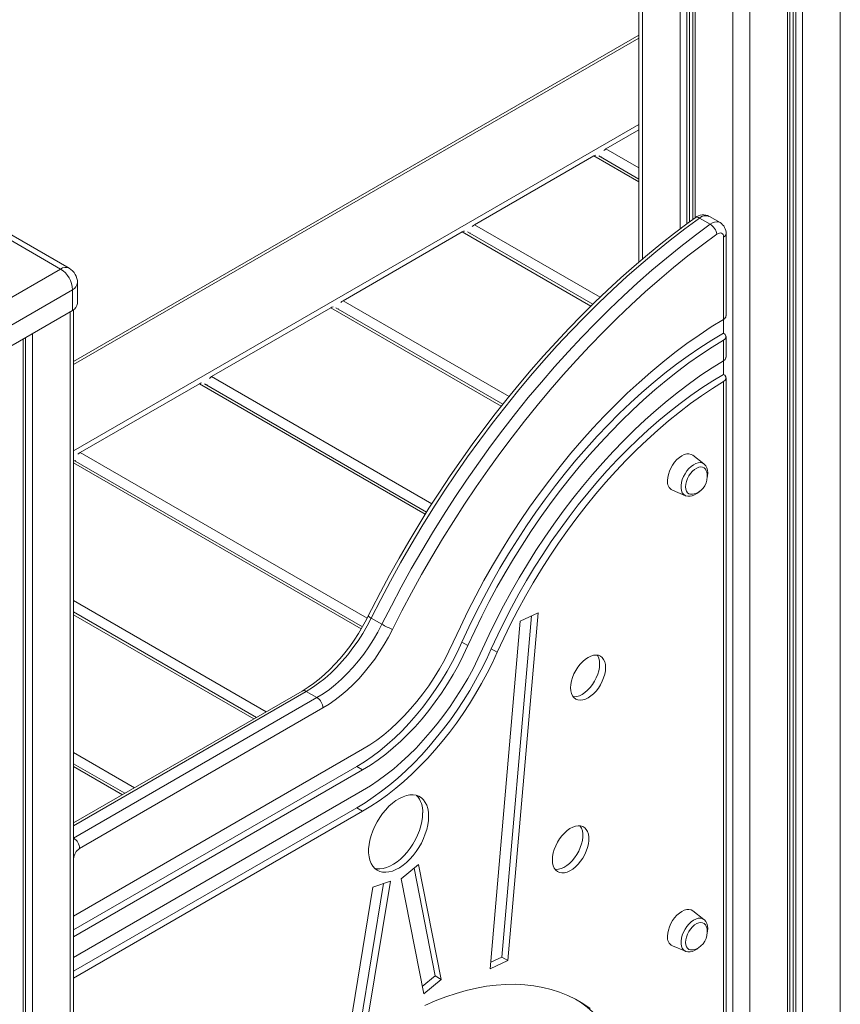
# Model space of a CAD drawing. Units: millimetres. Extents: x -13751 to 25156, y -10876 to 2098.
# Drawn here: x 17738 to 18224, y -6855 to -6271 of the extents above; entities that cross this region are included whole.
import ezdxf

# ---------------------------------------------------------------- set-up
doc = ezdxf.new("R2010")
doc.units = ezdxf.units.MM

msp = doc.modelspace()

# ---------------------------------------------------------------- linework, layer by layer
at = {"color": 8, "linetype": 'Continuous', "lineweight": 15}
for p, q in [((18224.48, -5928.76), (18224.48, -8300.61)), ((18107.1, -5933.7), (18107.1, -6413.44)), ((18129.45, -5939.9), (18129.45, -6395.56)), ((18133.53, -5940.64), (18133.53, -6392.48)), ((18135.02, -5940.88), (18135.02, -6391.38)), ((18138.5, -5941.38), (18138.5, -6388.86)), ((18193.09, -5939.8), (18193.09, -8318.74)), ((18196.56, -5939.08), (18196.56, -8314.24)), ((18198.05, -5938.73), (18198.05, -8314.34)), ((18202.14, -5937.73), (18202.14, -8313.51)), ((18160.84, -5942.88), (18160.84, -7189.93)), ((18170.74, -5942.6), (18170.74, -8331.64)), ((17769.86, -6474.17), (18105.05, -6280.67)), ((18105.05, -6333.54), (17769.86, -6527.04)), ((18085.54, -6348.07), (18105.05, -6359.34)), ((18078.29, -6352.26), (18105.05, -6367.71)), ((18083.01, -6352.8), (18082.58, -6353.05)), ((18000.33, -6397.26), (18076.61, -6441.3)), ((18007.58, -6393.08), (18082.02, -6436.05)), ((18005.05, -6397.81), (18004.63, -6398.05)), ((17929.62, -6438.08), (18028.03, -6494.89)), ((17922.37, -6442.27), (18023.46, -6500.62)), ((17927.09, -6442.81), (17926.67, -6443.05)), ((17767.81, -6444.62), (17767.81, -8565.58)), ((17739.89, -6460.74), (17739.89, -8579.21)), ((17741.38, -6459.88), (17741.38, -8579.31)), ((17745.47, -6457.52), (17745.47, -8578.48)), ((17851.66, -6483.09), (17982.27, -6558.49)), ((17844.41, -6487.27), (17978.4, -6564.62)), ((17849.13, -6487.82), (17848.71, -6488.06)), ((17773.7, -6528.09), (17943.9, -6626.34)), ((17769.86, -6534.24), (17940.39, -6632.68)), ((17771.17, -6532.82), (17770.75, -6533.06)), ((17769.86, -6615.88), (17883.99, -6681.77)), ((17769.86, -6624.25), (17876.74, -6685.95)), ((17907.81, -6669.71), (17769.86, -6749.34)), ((17769.86, -6705.89), (17806.03, -6726.77)), ((17769.86, -6714.26), (17798.78, -6730.96)), ((17769.88, -6756.68), (17769.86, -6756.67))]:
    msp.add_line(p, q, dxfattribs=at)
at = {"color": 7, "linetype": 'Continuous', "lineweight": 15}
for p, q in [((18105.05, -5932.93), (18105.05, -6415.19)), ((18137.04, -5941.17), (18137.04, -6389.92)), ((18194.55, -8316.7), (18194.55, -5939.52)), ((17769.86, -6475.87), (18105.05, -6282.37)), ((18085.54, -6348.07), (18105.05, -6336.81)), ((18007.58, -6393.08), (18078.29, -6352.26)), ((18105.05, -6366.02), (18081.28, -6352.29)), ((17762.16, -6419.31), (17709.12, -6388.69)), ((17767.16, -6418.81), (17714.12, -6388.2)), ((18147.33, -6392.8), (18140.96, -6389.13)), ((18153.19, -6391.75), (18146.82, -6388.08)), ((17929.62, -6438.08), (18000.33, -6397.26)), ((18077.69, -6440.23), (18003.32, -6397.3)), ((18155.26, -6449.17), (18155.26, -6400.41)), ((18156.72, -6447.1), (18156.72, -6398.37)), ((17709.12, -6449.92), (17762.16, -6419.31)), ((17769.23, -6431.55), (17716.19, -6462.17)), ((17769.23, -6431.55), (17769.23, -6443.8)), ((17772.16, -6439.72), (17772.16, -6427.47)), ((17716.19, -6474.42), (17769.23, -6443.8)), ((17769.86, -8562.73), (17769.86, -6443.4)), ((17851.66, -6483.09), (17922.37, -6442.27)), ((18024.38, -6499.46), (17925.36, -6442.3)), ((18155.26, -6449.17), (18155.26, -6457.3)), ((18155.26, -6473.67), (18155.26, -6461.42)), ((18156.72, -6471.59), (18156.72, -6459.34)), ((18155.26, -6473.67), (18155.26, -6481.8)), ((18156.72, -6970.62), (18156.72, -6483.84)), ((17773.7, -6528.09), (17844.41, -6487.27)), ((17979.17, -6563.38), (17847.41, -6487.31)), ((18155.26, -6972.87), (18155.26, -6485.92)), ((18143.58, -6534.8), (18136.94, -6529.73)), ((17941.14, -6631.43), (17769.86, -6532.55)), ((18124.97, -6550.46), (18132.69, -6553.68)), ((17878.21, -6685.11), (17769.86, -6622.56)), ((18041.4, -6624.91), (18023.85, -6827.24)), ((18045.26, -6623.15), (18027.38, -6829.28)), ((18034.71, -6627.96), (18045.26, -6623.15)), ((17952.68, -6629.9), (17946.32, -6626.23)), ((18034.71, -6627.96), (18016.83, -6834.09)), ((18000.12, -6640.49), (18003.66, -6642.53)), ((18017.54, -6644.42), (18021.08, -6646.46)), ((17905.31, -6669.46), (17769.86, -6747.65)), ((17914.17, -6673.38), (17907.81, -6669.71)), ((17769.88, -6756.68), (17914.17, -6673.38)), ((17917.71, -6679.5), (17773.42, -6762.8)), ((17941.25, -6703.99), (17769.88, -6802.91)), ((17800.25, -6730.11), (17769.86, -6712.57)), ((17937.71, -6714.19), (17769.86, -6811.09)), ((17941.25, -6716.23), (17769.88, -6815.16)), ((17937.71, -6714.19), (17941.25, -6716.23)), ((17769.88, -6827.41), (17941.25, -6728.48)), ((17769.86, -6835.59), (17937.71, -6738.69)), ((17769.88, -6839.66), (17941.25, -6740.73)), ((17937.71, -6738.69), (17941.25, -6740.73)), ((17769.88, -6768.92), (17769.88, -6802.91)), ((17964.07, -6780.71), (17974.46, -6772.27)), ((17971.76, -6774.46), (17984.32, -6838.39)), ((17974.46, -6772.27), (17987.86, -6840.43)), ((17957.74, -6782.22), (17943.11, -6871.12)), ((17947.36, -6785.7), (17957.74, -6782.22)), ((17964.07, -6780.71), (17977.47, -6848.88)), ((17947.36, -6785.7), (17932.73, -6874.59)), ((17953.64, -6783.6), (17939.58, -6869.07)), ((18143.58, -6804.88), (18136.94, -6799.81)), ((17769.88, -6815.16), (17769.88, -6827.41)), ((18124.97, -6820.53), (18132.69, -6823.75)), ((18023.85, -6827.24), (18017.16, -6830.29)), ((18023.85, -6827.24), (18027.38, -6829.28)), ((18027.38, -6829.28), (18016.83, -6834.09)), ((17769.88, -6839.66), (17769.88, -7228.15)), ((17984.32, -6838.39), (17976.63, -6844.64)), ((17987.86, -6840.43), (17977.47, -6848.88)), ((17984.32, -6838.39), (17987.86, -6840.43))]:
    msp.add_line(p, q, dxfattribs=at)
at = {"color": 7, "linetype": 'Continuous', "lineweight": 15, "flags": 128}
for points in [[(18084.23, -6349.12), (18084.85, -6348.55), (18085.54, -6348.07)], [(18078.29, -6352.26), (18078.98, -6351.94), (18079.6, -6351.79)], [(18138.48, -6388.87), (18134.21, -6391.98), (18126.14, -6398.05), (18118.1, -6404.35), (18110.11, -6410.88), (18102.17, -6417.64), (18094.29, -6424.62), (18086.48, -6431.8), (18078.73, -6439.2), (18071.05, -6446.8), (18063.46, -6454.59), (18055.95, -6462.57), (18048.53, -6470.74), (18041.21, -6479.09), (18033.99, -6487.61), (18026.88, -6496.29), (18019.89, -6505.13), (18013.01, -6514.13), (18006.25, -6523.27), (17999.62, -6532.55), (17993.13, -6541.96), (17986.77, -6551.49), (17980.56, -6561.15), (17974.49, -6570.91), (17968.58, -6580.78), (17962.82, -6590.74), (17957.23, -6600.79), (17951.79, -6610.92), (17946.53, -6621.12), (17944.59, -6624.98)], [(18140.96, -6389.13), (18132.27, -6395.53), (18123.61, -6402.2), (18115, -6409.14), (18106.45, -6416.35), (18097.96, -6423.81), (18089.53, -6431.51), (18081.19, -6439.47), (18072.92, -6447.65), (18064.75, -6456.07), (18056.68, -6464.7), (18048.71, -6473.55), (18040.85, -6482.61), (18033.12, -6491.86), (18025.51, -6501.3), (18018.03, -6510.92), (18010.69, -6520.72), (18003.5, -6530.68), (17996.46, -6540.79), (17989.58, -6551.06), (17982.86, -6561.46), (17976.31, -6571.98), (17969.94, -6582.63), (17963.75, -6593.39), (17957.74, -6604.25), (17951.93, -6615.2), (17946.32, -6626.23)], [(17952.68, -6629.9), (17958.3, -6618.87), (17964.11, -6607.92), (17970.11, -6597.06), (17976.3, -6586.31), (17982.68, -6575.66), (17989.22, -6565.13), (17995.94, -6554.73), (18002.82, -6544.47), (18009.86, -6534.35), (18017.06, -6524.39), (18024.39, -6514.6), (18031.87, -6504.97), (18039.48, -6495.53), (18047.22, -6486.28), (18055.08, -6477.22), (18063.04, -6468.38), (18071.12, -6459.74), (18079.29, -6451.33), (18087.55, -6443.14), (18095.9, -6435.19), (18104.32, -6427.48), (18112.81, -6420.02), (18121.37, -6412.82), (18129.98, -6405.88), (18138.63, -6399.2), (18147.33, -6392.8)], [(18000.33, -6397.26), (18001.02, -6396.94), (18001.64, -6396.8)], [(18006.27, -6394.12), (18006.89, -6393.55), (18007.58, -6393.08)], [(18151.29, -6398.65), (18142.7, -6404.97), (18134.15, -6411.57), (18125.64, -6418.42), (18117.19, -6425.54), (18108.8, -6432.91), (18100.47, -6440.53), (18092.23, -6448.38), (18084.06, -6456.47), (18075.99, -6464.79), (18068.01, -6473.32), (18060.14, -6482.06), (18052.38, -6491.01), (18044.73, -6500.15), (18037.21, -6509.48), (18029.82, -6518.99), (18022.57, -6528.67), (18015.47, -6538.51), (18008.51, -6548.5), (18001.71, -6558.64), (17995.07, -6568.92), (17988.6, -6579.32), (17982.31, -6589.84), (17976.19, -6600.47), (17970.26, -6611.2), (17964.52, -6622.02), (17958.97, -6632.92)], [(18155.26, -6400.41), (18155.18, -6399.6), (18154.94, -6398.92), (18154.57, -6398.39), (18154.06, -6398.04), (18153.46, -6397.89), (18152.77, -6397.95), (18152.04, -6398.2), (18151.29, -6398.65)], [(17928.31, -6439.13), (17928.93, -6438.56), (17929.62, -6438.08)], [(17922.37, -6442.27), (17923.06, -6441.95), (17923.68, -6441.8)], [(18155.26, -6449.17), (18148, -6453.66), (18140.77, -6458.44), (18133.55, -6463.51), (18126.37, -6468.87), (18119.24, -6474.5), (18112.15, -6480.4), (18105.13, -6486.56), (18098.17, -6492.98), (18091.3, -6499.64), (18084.52, -6506.53), (18077.83, -6513.65), (18071.26, -6520.98), (18064.79, -6528.53), (18058.45, -6536.27), (18052.25, -6544.19), (18046.19, -6552.3), (18040.27, -6560.56), (18034.51, -6568.99), (18028.92, -6577.55), (18023.5, -6586.25), (18018.25, -6595.07), (18013.19, -6604), (18008.33, -6613.03), (18003.66, -6622.14), (17999.2, -6631.32), (17994.95, -6640.57)], [(18155.26, -6457.3), (18148.26, -6461.49), (18141.27, -6465.97), (18134.3, -6470.75), (18127.36, -6475.8), (18120.46, -6481.12), (18113.6, -6486.72), (18106.8, -6492.57), (18100.07, -6498.67), (18093.42, -6505.02), (18086.85, -6511.6), (18080.37, -6518.4), (18074, -6525.42), (18067.73, -6532.65), (18061.59, -6540.07), (18055.58, -6547.68), (18049.7, -6555.46), (18043.97, -6563.41), (18038.39, -6571.51), (18032.97, -6579.76), (18027.72, -6588.13), (18022.64, -6596.63), (18017.75, -6605.23), (18013.05, -6613.93), (18008.54, -6622.72), (18004.23, -6631.58), (18000.12, -6640.49)], [(18155.26, -6461.42), (18148.4, -6465.67), (18141.55, -6470.2), (18134.73, -6475.01), (18127.94, -6480.08), (18121.19, -6485.41), (18114.49, -6491), (18107.85, -6496.83), (18101.27, -6502.9), (18094.77, -6509.21), (18088.36, -6515.73), (18082.04, -6522.47), (18075.82, -6529.41), (18069.71, -6536.54), (18063.71, -6543.87), (18057.85, -6551.37), (18052.11, -6559.03), (18046.52, -6566.86), (18041.07, -6574.82), (18035.78, -6582.93), (18030.65, -6591.16), (18025.7, -6599.5), (18020.91, -6607.95), (18016.31, -6616.48), (18011.9, -6625.1), (18007.68, -6633.79), (18003.66, -6642.53)], [(18155.26, -6457.3), (18156.23, -6458.09), (18156.69, -6459.03), (18156.59, -6460), (18155.95, -6460.91), (18155.26, -6461.42)], [(18155.26, -6473.67), (18156.23, -6472.86), (18156.69, -6471.91), (18156.66, -6471.6)], [(18012.37, -6644.5), (18016.31, -6635.92), (18020.46, -6627.41), (18024.81, -6618.97), (18029.34, -6610.61), (18034.06, -6602.35), (18038.96, -6594.19), (18044.03, -6586.15), (18049.26, -6578.24), (18054.65, -6570.48), (18060.18, -6562.86), (18065.86, -6555.41), (18071.67, -6548.13), (18077.6, -6541.04), (18083.65, -6534.14), (18089.81, -6527.45), (18096.06, -6520.97), (18102.4, -6514.71), (18108.82, -6508.68), (18115.32, -6502.9), (18121.88, -6497.36), (18128.48, -6492.08), (18135.14, -6487.07), (18141.82, -6482.32), (18148.53, -6477.85), (18155.26, -6473.67)], [(17850.36, -6484.13), (17850.97, -6483.56), (17851.66, -6483.09)], [(18017.54, -6644.42), (18021.33, -6636.19), (18025.32, -6628.02), (18029.5, -6619.91), (18033.87, -6611.89), (18038.42, -6603.96), (18043.14, -6596.14), (18048.03, -6588.44), (18053.08, -6580.87), (18058.28, -6573.44), (18063.62, -6566.15), (18069.1, -6559.04), (18074.71, -6552.09), (18080.44, -6545.33), (18086.28, -6538.76), (18092.22, -6532.39), (18098.25, -6526.24), (18104.37, -6520.3), (18110.56, -6514.6), (18116.83, -6509.14), (18123.14, -6503.92), (18129.51, -6498.96), (18135.91, -6494.26), (18142.35, -6489.83), (18148.8, -6485.67), (18155.26, -6481.8)], [(18155.26, -6485.92), (18156.23, -6485.11), (18156.69, -6484.16), (18156.59, -6483.19), (18155.95, -6482.3), (18155.26, -6481.8)], [(17844.41, -6487.27), (17845.1, -6486.95), (17845.72, -6486.81)], [(18021.08, -6646.46), (18024.94, -6638.08), (18029.01, -6629.75), (18033.28, -6621.5), (18037.75, -6613.33), (18042.4, -6605.26), (18047.22, -6597.31), (18052.23, -6589.47), (18057.39, -6581.78), (18062.71, -6574.23), (18068.18, -6566.84), (18073.79, -6559.62), (18079.53, -6552.58), (18085.4, -6545.74), (18091.37, -6539.09), (18097.45, -6532.67), (18103.63, -6526.46), (18109.88, -6520.49), (18116.22, -6514.76), (18122.62, -6509.28), (18129.08, -6504.06), (18135.58, -6499.1), (18142.11, -6494.43), (18148.68, -6490.03), (18155.26, -6485.92)], [(17772.4, -6529.14), (17773.01, -6528.57), (17773.7, -6528.09)], [(18136.94, -6529.73), (18135.96, -6529.18), (18134.75, -6528.9), (18133.41, -6528.95), (18131.98, -6529.34), (18130.51, -6530.04), (18129.03, -6531.04), (18127.61, -6532.31), (18126.26, -6533.8), (18125.05, -6535.48), (18124.01, -6537.29), (18123.16, -6539.18), (18122.53, -6541.09), (18122.15, -6542.96), (18122.02, -6544.74)], [(18144.96, -6538.88), (18144.52, -6538), (18143.79, -6537.21), (18142.86, -6536.73), (18141.78, -6536.58), (18140.58, -6536.76), (18139.31, -6537.26), (18138.04, -6538.07), (18136.8, -6539.16), (18135.65, -6540.47), (18134.64, -6541.96), (18133.81, -6543.56), (18133.19, -6545.21), (18132.8, -6546.84), (18132.67, -6548.38)], [(18145.59, -6542.8), (18145.79, -6541.82), (18145.9, -6540.14), (18145.74, -6538.53), (18145.35, -6537.2), (18144.75, -6536.05), (18143.96, -6535.13), (18143.59, -6534.86)], [(18132.67, -6548.38), (18132.8, -6549.78), (18133.19, -6550.97), (18133.81, -6551.9), (18134.64, -6552.54), (18135.65, -6552.86), (18136.8, -6552.85), (18136.91, -6552.83)], [(18132.71, -6553.66), (18132.89, -6553.76), (18134.1, -6554.04), (18135.38, -6554.05), (18136.71, -6553.77), (18138.08, -6553.22), (18139.46, -6552.38), (18140.79, -6551.29), (18141.29, -6550.77)], [(17944.59, -6624.98), (17943.48, -6627.16), (17941.22, -6631.29), (17938.8, -6635.33), (17936.24, -6639.27), (17933.55, -6643.08), (17930.74, -6646.75), (17927.83, -6650.26), (17924.82, -6653.6), (17921.74, -6656.75), (17918.6, -6659.7), (17915.42, -6662.43), (17912.2, -6664.93), (17908.97, -6667.19), (17905.92, -6669.1), (17905.31, -6669.46)], [(17946.32, -6626.23), (17943.9, -6630.82), (17941.29, -6635.32), (17938.49, -6639.69), (17935.52, -6643.91), (17932.4, -6647.95), (17929.15, -6651.8), (17925.78, -6655.44), (17922.3, -6658.84), (17918.75, -6661.98), (17915.14, -6664.85), (17911.48, -6667.43), (17907.81, -6669.71)], [(17914.17, -6673.38), (17917.85, -6671.1), (17921.5, -6668.52), (17925.11, -6665.65), (17928.67, -6662.51), (17932.14, -6659.11), (17935.51, -6655.48), (17938.77, -6651.63), (17941.89, -6647.58), (17944.86, -6643.36), (17947.66, -6638.99), (17950.27, -6634.5), (17952.68, -6629.9)], [(17958.97, -6632.92), (17956.59, -6637.47), (17954.03, -6641.93), (17951.29, -6646.27), (17948.4, -6650.49), (17945.37, -6654.55), (17942.2, -6658.44), (17938.92, -6662.15), (17935.54, -6665.65), (17932.07, -6668.92), (17928.54, -6671.96), (17924.96, -6674.74), (17921.34, -6677.26), (17917.71, -6679.5)], [(18000.12, -6640.49), (17997.4, -6646.31), (17994.46, -6652.06), (17991.32, -6657.71), (17987.98, -6663.25), (17984.45, -6668.66), (17980.76, -6673.91), (17976.91, -6678.99), (17972.92, -6683.88), (17968.81, -6688.56), (17964.58, -6693.02), (17960.25, -6697.24), (17955.84, -6701.2), (17951.37, -6704.88), (17946.84, -6708.29), (17942.29, -6711.39), (17937.71, -6714.19)], [(17994.95, -6640.57), (17992.44, -6645.91), (17989.73, -6651.17), (17986.81, -6656.35), (17983.7, -6661.4), (17980.42, -6666.32), (17976.98, -6671.09), (17973.39, -6675.68), (17969.67, -6680.07), (17965.83, -6684.26), (17961.89, -6688.21), (17957.86, -6691.92), (17953.77, -6695.36), (17949.63, -6698.53), (17945.45, -6701.41), (17941.25, -6703.99)], [(17937.71, -6738.69), (17942.64, -6735.7), (17947.55, -6732.43), (17952.44, -6728.89), (17957.3, -6725.08), (17962.1, -6721.03), (17966.83, -6716.72), (17971.5, -6712.19), (17976.07, -6707.44), (17980.55, -6702.47), (17984.92, -6697.31), (17989.17, -6691.97), (17993.28, -6686.47), (17997.25, -6680.8), (18001.07, -6675), (18004.73, -6669.07), (18008.21, -6663.03), (18011.51, -6656.9), (18014.63, -6650.69), (18017.54, -6644.42)], [(18003.66, -6642.53), (18000.94, -6648.35), (17998, -6654.1), (17994.85, -6659.75), (17991.51, -6665.29), (17987.99, -6670.7), (17984.3, -6675.95), (17980.45, -6681.03), (17976.46, -6685.92), (17972.34, -6690.6), (17968.11, -6695.06), (17963.79, -6699.28), (17959.38, -6703.24), (17954.9, -6706.92), (17950.38, -6710.33), (17945.82, -6713.43), (17941.25, -6716.23)], [(17941.25, -6728.48), (17945.88, -6725.66), (17950.5, -6722.57), (17955.09, -6719.2), (17959.65, -6715.58), (17964.15, -6711.7), (17968.59, -6707.59), (17972.94, -6703.25), (17977.21, -6698.69), (17981.37, -6693.94), (17985.42, -6689), (17989.34, -6683.88), (17993.13, -6678.61), (17996.76, -6673.19), (18000.24, -6667.64), (18003.55, -6661.98), (18006.68, -6656.23), (18009.62, -6650.39), (18012.37, -6644.5)], [(17941.25, -6740.73), (17946.17, -6737.74), (17951.09, -6734.47), (17955.98, -6730.93), (17960.83, -6727.13), (17965.63, -6723.07), (17970.37, -6718.76), (17975.03, -6714.23), (17979.61, -6709.48), (17984.09, -6704.51), (17988.46, -6699.36), (17992.7, -6694.01), (17996.82, -6688.51), (18000.79, -6682.84), (18004.61, -6677.04), (18008.26, -6671.11), (18011.75, -6665.08), (18015.05, -6658.94), (18018.16, -6652.73), (18021.08, -6646.46)], [(18064.55, -6667.5), (18064.68, -6669.3), (18065.06, -6670.91), (18065.68, -6672.28), (18066.53, -6673.39), (18067.59, -6674.21), (18068.83, -6674.72), (18070.21, -6674.9), (18071.72, -6674.75), (18073.3, -6674.28), (18074.92, -6673.49), (18076.54, -6672.4), (18078.13, -6671.05), (18079.63, -6669.46), (18081.02, -6667.68), (18082.25, -6665.75), (18083.31, -6663.71), (18084.16, -6661.62), (18084.78, -6659.52), (18085.16, -6657.47), (18085.29, -6655.53), (18085.16, -6653.73), (18084.78, -6652.12), (18084.16, -6650.74), (18083.31, -6649.63), (18082.25, -6648.81), (18081.02, -6648.3), (18079.63, -6648.12), (18078.13, -6648.27), (18076.54, -6648.75), (18074.92, -6649.54), (18073.3, -6650.62), (18071.72, -6651.97), (18070.21, -6653.56), (18068.83, -6655.34), (18067.59, -6657.28), (18066.53, -6659.32), (18065.68, -6661.41), (18065.06, -6663.51), (18064.68, -6665.55), (18064.55, -6667.5)], [(18066.04, -6672.82), (18066.68, -6672.86), (18068.18, -6672.71), (18069.76, -6672.24), (18071.39, -6671.45), (18073.01, -6670.36), (18074.59, -6669.01), (18076.09, -6667.42), (18077.48, -6665.64), (18078.72, -6663.71), (18079.78, -6661.67), (18080.63, -6659.57), (18081.25, -6657.48), (18081.63, -6655.43), (18081.76, -6653.48), (18081.63, -6651.69), (18081.25, -6650.08), (18080.63, -6648.7), (18080.27, -6648.17)], [(17980.37, -6743.71), (17980.24, -6741.35), (17979.87, -6739.17), (17979.25, -6737.19), (17978.4, -6735.46), (17977.33, -6733.98), (17976.05, -6732.78), (17974.58, -6731.88), (17972.94, -6731.29), (17971.16, -6731.02), (17969.26, -6731.08), (17967.26, -6731.45), (17965.2, -6732.14), (17963.1, -6733.13), (17960.99, -6734.42), (17958.9, -6735.99), (17956.87, -6737.8), (17954.92, -6739.84), (17953.07, -6742.09), (17951.36, -6744.49), (17949.8, -6747.04), (17948.43, -6749.67), (17947.25, -6752.37), (17946.29, -6755.1), (17945.55, -6757.8), (17945.06, -6760.45), (17944.81, -6763.02), (17944.81, -6765.45), (17945.06, -6767.72), (17945.55, -6769.8), (17946.29, -6771.66), (17947.25, -6773.27), (17948.43, -6774.61), (17949.8, -6775.66), (17951.36, -6776.41), (17953.07, -6776.84), (17954.92, -6776.95), (17956.87, -6776.74), (17958.9, -6776.2), (17960.99, -6775.36), (17963.1, -6774.21), (17965.2, -6772.79), (17967.26, -6771.09), (17969.26, -6769.16), (17971.16, -6767.01), (17972.94, -6764.69), (17974.58, -6762.21), (17976.05, -6759.61), (17977.33, -6756.94), (17978.4, -6754.22), (17979.25, -6751.5), (17979.87, -6748.82), (17980.24, -6746.21), (17980.37, -6743.71)], [(17948.35, -6774.54), (17949.54, -6774.8), (17951.38, -6774.91), (17953.34, -6774.69), (17955.37, -6774.16), (17957.45, -6773.32), (17959.56, -6772.17), (17961.66, -6770.74), (17963.73, -6769.05), (17965.72, -6767.12), (17967.63, -6764.97), (17969.41, -6762.64), (17971.05, -6760.17), (17972.52, -6757.57), (17973.79, -6754.9), (17974.87, -6752.18), (17975.72, -6749.46), (17976.33, -6746.78), (17976.71, -6744.17), (17976.83, -6741.66)], [(18053.73, -6769.55), (18053.86, -6771.38), (18054.23, -6773.03), (18054.85, -6774.45), (18055.7, -6775.6), (18056.75, -6776.47), (18057.99, -6777.03), (18059.38, -6777.27), (18060.89, -6777.18), (18062.49, -6776.76), (18064.14, -6776.03), (18065.79, -6775), (18067.42, -6773.7), (18068.98, -6772.15), (18070.43, -6770.4), (18071.75, -6768.48), (18072.9, -6766.43), (18073.85, -6764.32), (18074.59, -6762.18), (18075.09, -6760.07), (18075.34, -6758.03), (18075.34, -6756.12), (18075.09, -6754.37), (18074.59, -6752.84), (18073.85, -6751.55), (18072.9, -6750.53), (18071.75, -6749.82), (18070.43, -6749.42), (18068.98, -6749.34), (18067.42, -6749.6), (18065.79, -6750.17), (18064.14, -6751.05), (18062.49, -6752.22), (18060.89, -6753.65), (18059.38, -6755.31), (18057.99, -6757.15), (18056.75, -6759.14), (18055.7, -6761.22), (18054.85, -6763.36), (18054.23, -6765.49), (18053.86, -6767.57), (18053.73, -6769.55)], [(18055.34, -6775.18), (18055.85, -6775.22), (18057.36, -6775.13), (18058.96, -6774.72), (18060.6, -6773.99), (18062.26, -6772.96), (18063.88, -6771.66), (18065.44, -6770.11), (18066.9, -6768.36), (18068.22, -6766.44), (18069.36, -6764.39), (18070.32, -6762.28), (18071.05, -6760.14), (18071.55, -6758.03), (18071.81, -6755.99), (18071.81, -6754.08), (18071.55, -6752.33), (18071.05, -6750.8), (18070.32, -6749.51), (18070.23, -6749.39)], [(18136.94, -6799.81), (18135.96, -6799.26), (18134.75, -6798.98), (18133.41, -6799.03), (18131.98, -6799.41), (18130.51, -6800.11), (18129.03, -6801.11), (18127.61, -6802.38), (18126.26, -6803.88), (18125.05, -6805.55), (18124.01, -6807.37), (18123.16, -6809.25), (18122.53, -6811.16), (18122.15, -6813.03), (18122.02, -6814.81)], [(18145.59, -6812.87), (18145.79, -6811.9), (18145.9, -6810.21), (18145.74, -6808.6), (18145.35, -6807.27), (18144.75, -6806.13), (18143.96, -6805.2), (18143.59, -6804.93)], [(18144.96, -6808.96), (18144.52, -6808.08), (18143.79, -6807.29), (18142.86, -6806.81), (18141.78, -6806.65), (18140.58, -6806.83), (18139.31, -6807.34), (18138.04, -6808.15), (18136.8, -6809.23), (18135.65, -6810.55), (18134.64, -6812.03), (18133.81, -6813.64), (18133.19, -6815.29), (18132.8, -6816.92), (18132.67, -6818.46)], [(18132.67, -6818.46), (18132.8, -6819.85), (18133.19, -6821.04), (18133.81, -6821.97), (18134.64, -6822.61), (18135.65, -6822.93), (18136.8, -6822.92), (18136.91, -6822.9)], [(18132.71, -6823.74), (18132.89, -6823.83), (18134.1, -6824.12), (18135.38, -6824.12), (18136.71, -6823.85), (18138.08, -6823.29), (18139.46, -6822.46), (18140.79, -6821.37), (18141.29, -6820.84)], [(18076.13, -6857.65), (18071.89, -6854.76), (18067.46, -6852.19), (18062.85, -6849.93), (18058.07, -6848), (18053.12, -6846.4), (18048.02, -6845.13), (18042.77, -6844.2), (18037.39, -6843.59), (18031.87, -6843.32), (18026.24, -6843.39), (18020.49, -6843.8), (18014.65, -6844.53), (18008.72, -6845.61), (18002.71, -6847.01), (17996.62, -6848.74), (17990.48, -6850.8), (17984.3, -6853.19), (17978.07, -6855.89)]]:
    msp.add_lwpolyline(points, dxfattribs=at)
at = {"color": 8, "linetype": 'Continuous', "lineweight": 15, "flags": 128}
for points in [[(18147.33, -6392.8), (18148.65, -6391.99), (18149.97, -6391.48), (18151.21, -6391.29), (18152.36, -6391.41), (18153.19, -6391.75)], [(18132.69, -6553.68), (18132.39, -6553.54), (18131.48, -6552.86), (18130.77, -6551.89), (18130.28, -6550.68), (18130.03, -6549.25), (18130.03, -6547.65), (18130.28, -6545.93), (18130.77, -6544.15), (18131.48, -6542.37), (18132.39, -6540.64), (18133.47, -6539.02), (18134.69, -6537.55), (18136.01, -6536.3), (18137.38, -6535.29), (18138.76, -6534.56), (18140.12, -6534.14), (18141.39, -6534.03), (18142.54, -6534.25), (18143.55, -6534.78), (18143.58, -6534.8)], [(18132.69, -6823.75), (18132.39, -6823.61), (18131.48, -6822.93), (18130.77, -6821.97), (18130.28, -6820.75), (18130.03, -6819.32), (18130.03, -6817.72), (18130.28, -6816.01), (18130.77, -6814.23), (18131.48, -6812.44), (18132.39, -6810.71), (18133.47, -6809.09), (18134.69, -6807.63), (18136.01, -6806.37), (18137.38, -6805.37), (18138.76, -6804.64), (18140.12, -6804.22), (18141.39, -6804.11), (18142.54, -6804.32), (18143.55, -6804.85), (18143.58, -6804.88)]]:
    msp.add_lwpolyline(points, dxfattribs=at)
at = {"color": 7, "linetype": 'Continuous', "lineweight": 15}
for centre, radius, start, end in [((18143.22, -6394.77), 7.56, 61.58865, 128.80308), ((18142.77, -6400.16), 8.65, 10.04967, 58.2325), ((18149.5, -6398.02), 7.23, 357.19957, 59.4598), ((17753.87, -6432.25), 15.37, 2.6081, 57.39269), ((17762.16, -6427.47), 10, 0, 60.00269), ((17767.15, -6439.22), 5.03, 294.38045, 354.31013), ((18154.35, -6447.04), 2.31, 293.16387, 358.7292), ((18135.11, -6542.5), 10.49, 279.86321, 0), ((18135.11, -6542.5), 10.49, 0, 20.14217), ((18127.68, -6545.44), 5.7, 172.8793, 241.63168), ((17975.64, -6590.14), 45.91, 239.99852, 248.70853), ((17910.04, -6679.85), 7.68, 2.58916, 57.4061), ((17963.03, -6740.69), 13.84, 355.97664, 42.3066), ((17765.75, -6763.15), 7.68, 2.58916, 57.4061), ((17777.56, -6769.27), 7.68, 122.59982, 177.40018), ((18135.11, -6812.57), 10.49, 0, 20.14217), ((18127.68, -6815.52), 5.7, 172.87799, 241.63457), ((18135.11, -6812.57), 10.49, 279.86321, 0), ((18029.79, -6913.91), 72.33, 45.50648, 58.35829)]:
    msp.add_arc(centre, radius, start, end, dxfattribs=at)
at = {"color": 8, "linetype": 'Continuous', "lineweight": 15}
for centre, radius, start, end in [((18139.53, -6390.85), 2.24, 50.17423, 118.04792), ((18144.73, -6393.28), 5.6, 68.09208, 132.25748), ((18154.22, -6398.12), 2.51, 294.31499, 354.29759), ((17765.09, -6423.4), 5.03, 65.69259, 125.6201), ((17767.15, -6426.97), 5.03, 294.38045, 354.31013), ((17948.26, -6621.75), 4.88, 221.40704, 246.61073), ((17906.35, -6671.75), 2.51, 54.38192, 114.32003)]:
    msp.add_arc(centre, radius, start, end, dxfattribs=at)

doc.saveas('drawing.dxf')
